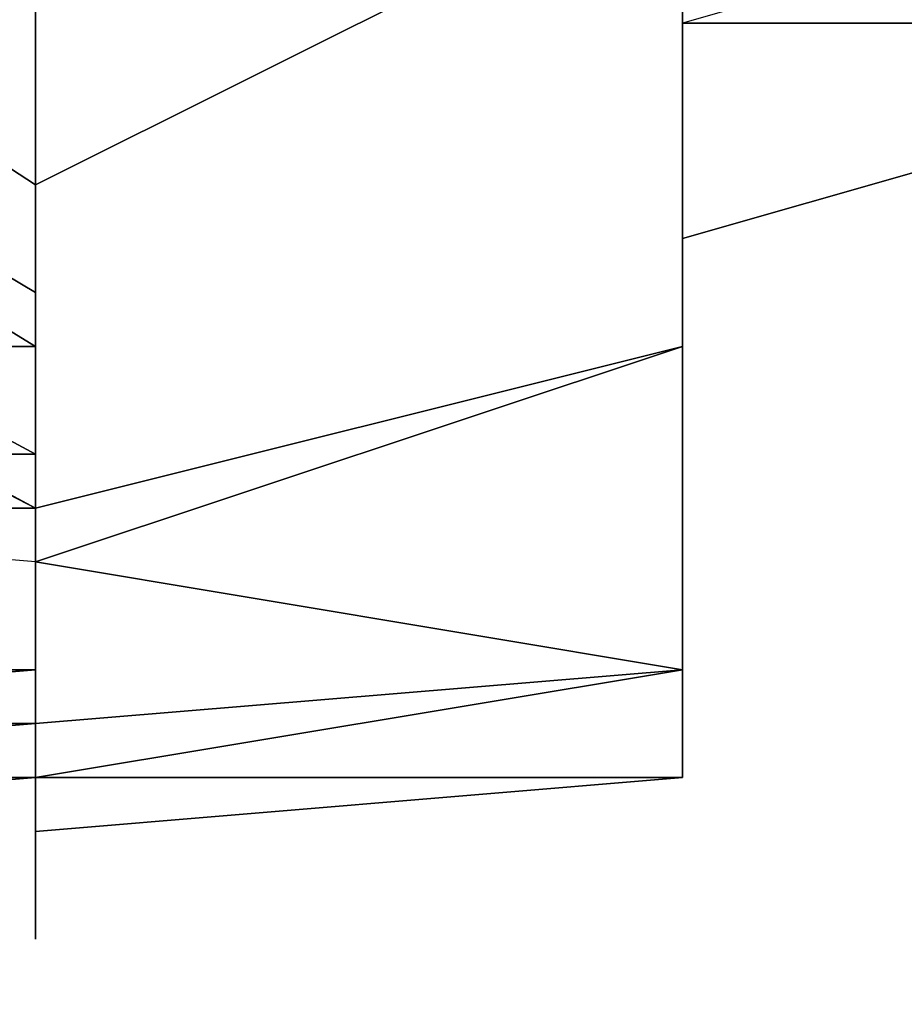
# Model space of a CAD drawing. Units: millimetres. Extents: x -18484 to 99298, y -23451 to 66753.
# Drawn here: x 98406 to 98406, y 19418 to 19418 of the extents above; entities that cross this region are included whole.
import ezdxf
from ezdxf.enums import TextEntityAlignment as Align

# ---------------------------------------------------------------- set-up
doc = ezdxf.new("R2010")
doc.units = ezdxf.units.MM
doc.header["$LTSCALE"] = 200
doc.layers.add('ITB', color=1, linetype='Continuous')
doc.layers.add('VSL-BACKGROUND', color=174, linetype='Continuous')
doc.styles.add('SIMPLEX', font='SimpleX')

# ---------------------------------------------------------------- blocks, each defined once
blk = doc.blocks.new('PBAR')
at = {"layer": 'ITB', "color": 3, "style": 'SIMPLEX'}
blk.add_text('NO.', height=0.1105880254, dxfattribs=at).set_placement((-0.25, 16.68006704), align=Align.MIDDLE_RIGHT)
at = {"layer": 'ITB', "color": 2, "style": 'SIMPLEX', "flags": 8}
for tag, p in [('PBARD1', (-4.309194748, 16.313471)), ('PBARD2', (-4.309194748, 16.101071478)), ('PBARD3', (-4.309194748, 15.888671956)), ('PBARD4', (-4.309194748, 15.676272434)), ('PBARD5', (-4.309194748, 15.463872912)), ('PBARD6', (-4.309194748, 15.251473391)), ('PBARD7', (-4.309194748, 15.039073869)), ('PBARD8', (-4.309194748, 14.826674347)), ('PBARD9', (-4.309194748, 14.614274825)), ('PBARD10', (-4.309194748, 14.401875303)), ('PBARD11', (-4.309194748, 14.189475781)), ('PBARD12', (-4.309194748, 13.977076259)), ('PBARD13', (-4.309194748, 13.764676737)), ('PBARD14', (-4.309194748, 13.552277215))]:
    blk.add_attdef(tag, p, '', height=0.090481112, dxfattribs=at)
for tag, p in [('PBART1', (-3.684752087, 16.358711556)), ('PBART2', (-3.684752087, 16.146312034)), ('PBART3', (-3.684752087, 15.933912512)), ('PBART4', (-3.684752087, 15.72151299)), ('PBART5', (-3.684752087, 15.509113468)), ('PBART6', (-3.684752087, 15.296713946)), ('PBART7', (-3.684752087, 15.084314424)), ('PBART8', (-3.684752087, 14.871914903)), ('PBART9', (-3.684752087, 14.659515381)), ('PBART10', (-3.684752087, 14.447115859)), ('PBART11', (-3.684752087, 14.234716337)), ('PBART12', (-3.684752087, 14.022316815)), ('PBART13', (-3.684752087, 13.809917293)), ('PBART14', (-3.684752087, 13.597517771))]:
    blk.add_attdef(tag, text='', height=0.090481112, dxfattribs=at).set_placement(p, align=Align.MIDDLE_LEFT)

msp = doc.modelspace()

# ---------------------------------------------------------------- linework, layer by layer
at = {"layer": 'VSL-BACKGROUND'}
for points in [[(98405.32556, 19418.56988, 0.43127), (98405.21619, 19418.53081, 0.43445), (98405.62244, 19418.26519, 0.43445), (98405.71619, 19418.31206, 0.43127)], [(98405.62244, 19418.24956, 0.43604), (98405.62244, 19418.26519, 0.43445), (98405.21619, 19418.53081, 0.43445), (98405.21619, 19418.49175, 0.43604)], [(98405.21619, 19418.49175, 0.43604), (98405.62244, 19418.24175, 0.43604), (98405.62244, 19418.24956, 0.43604)], [(98405.62244, 19418.22613, 0.43604), (98405.62244, 19418.24175, 0.43604), (98405.21619, 19418.49175, 0.43604), (98405.21619, 19418.44488, 0.43604)], [(98405.62244, 19418.21831, 0.43604), (98405.62244, 19418.22613, 0.43604), (98405.21619, 19418.44488, 0.43604), (98405.21619, 19418.43706, 0.43604)], [(98405.21619, 19418.43706, 0.43604), (98405.21619, 19418.42925, 0.43604), (98405.62244, 19418.21831, 0.43604), (98405.62244, 19418.21831, 0.43604)], [(98405.52869, 19418.21831, 0.43604), (98405.62244, 19418.21831, 0.43604), (98405.21619, 19418.42925, 0.43604), (98405.21619, 19418.42144, 0.43604)], [(98405.71619, 19418.29644, 0.96702), (98405.82556, 19418.32769, 0.96959), (98405.82556, 19418.31988, 0.9691), (98405.71619, 19418.28863, 0.96653)], [(98405.62244, 19418.28081, 0.45938), (98405.62244, 19418.31206, 0.4562), (98405.62244, 19418.31988, 0.45765), (98405.62244, 19418.28863, 0.46083)], [(98405.62244, 19418.28863, 0.57952), (98405.62244, 19418.31988, 0.57952), (98405.62244, 19418.31988, 0.58365), (98405.62244, 19418.28863, 0.58365)], [(98405.62244, 19418.28081, 0.57807), (98405.62244, 19418.31206, 0.57807), (98405.62244, 19418.31988, 0.57952), (98405.62244, 19418.28863, 0.57952)], [(98405.62244, 19418.28863, 0.58983), (98405.62244, 19418.31988, 0.58983), (98405.62244, 19418.31988, 0.59714), (98405.62244, 19418.28863, 0.59714)], [(98405.62244, 19418.28863, 0.58365), (98405.62244, 19418.31988, 0.58365), (98405.62244, 19418.31988, 0.58983), (98405.62244, 19418.28863, 0.58983)], [(98405.82556, 19418.28863, 0.96432), (98405.82556, 19418.31988, 0.96689), (98405.82556, 19418.31988, 0.9691), (98405.71619, 19418.28863, 0.96653)], [(98405.62244, 19418.26519, 0.44907), (98405.71619, 19418.31206, 0.44589), (98405.62244, 19418.31206, 0.45207), (98405.62244, 19418.28081, 0.45525)], [(98405.62244, 19418.26519, 0.44176), (98405.71619, 19418.31206, 0.43858), (98405.71619, 19418.31206, 0.44589), (98405.62244, 19418.26519, 0.44907)], [(98405.62244, 19418.26519, 0.44176), (98405.71619, 19418.31206, 0.43858), (98405.71619, 19418.31206, 0.43127), (98405.62244, 19418.26519, 0.43445)], [(98405.62244, 19418.28081, 0.45525), (98405.62244, 19418.31206, 0.45207), (98405.62244, 19418.31206, 0.4562), (98405.62244, 19418.28081, 0.45938)], [(98405.62244, 19418.26519, 0.58983), (98405.71619, 19418.31206, 0.58983), (98405.71619, 19418.31206, 0.59714), (98405.62244, 19418.26519, 0.59714)], [(98405.62244, 19418.28081, 0.57807), (98405.62244, 19418.31206, 0.57807), (98405.62244, 19418.31206, 0.57952), (98405.62244, 19418.26519, 0.57952)], [(98405.62244, 19418.26519, 0.57952), (98405.62244, 19418.31206, 0.57952), (98405.71619, 19418.31206, 0.58365), (98405.62244, 19418.26519, 0.58365)], [(98405.62244, 19418.26519, 0.58365), (98405.71619, 19418.31206, 0.58365), (98405.71619, 19418.31206, 0.58983), (98405.62244, 19418.26519, 0.58983)], [(98405.62244, 19418.28081, 0.57807), (98405.62244, 19418.31206, 0.57807), (98405.62244, 19418.31206, 0.57952), (98405.62244, 19418.28081, 0.57952)], [(98405.62244, 19418.28081, 0.57807), (98405.62244, 19418.31206, 0.57807), (98405.62244, 19418.31206, 0.57952), (98405.62244, 19418.28081, 0.57952)], [(98405.71619, 19418.26519, 0.95373), (98405.71619, 19418.31206, 0.95974), (98405.71619, 19418.29644, 0.96464), (98405.71619, 19418.26519, 0.95856)], [(98405.71619, 19418.26519, 0.94713), (98405.71619, 19418.31206, 0.95307), (98405.71619, 19418.31206, 0.95974), (98405.71619, 19418.26519, 0.95373)], [(98405.71619, 19418.26519, 0.95856), (98405.71619, 19418.29644, 0.96464), (98405.71619, 19418.29644, 0.96702), (98405.71619, 19418.26519, 0.96089)], [(98405.71619, 19418.26519, 0.96089), (98405.71619, 19418.29644, 0.96702), (98405.71619, 19418.28863, 0.96653), (98405.71619, 19418.25738, 0.96039)], [(98405.62244, 19418.25738, 0.46097), (98405.62244, 19418.28081, 0.45938), (98405.62244, 19418.28863, 0.46083), (98405.62244, 19418.26519, 0.46242)], [(98405.62244, 19418.25738, 0.57807), (98405.62244, 19418.28081, 0.57807), (98405.62244, 19418.28863, 0.57952), (98405.62244, 19418.26519, 0.57952)], [(98405.62244, 19418.26519, 0.57952), (98405.62244, 19418.28863, 0.57952), (98405.62244, 19418.28863, 0.58365), (98405.62244, 19418.26519, 0.58365)], [(98405.62244, 19418.26519, 0.58365), (98405.62244, 19418.28863, 0.58365), (98405.62244, 19418.28863, 0.58983), (98405.62244, 19418.26519, 0.58983)], [(98405.62244, 19418.26519, 0.58983), (98405.62244, 19418.28863, 0.58983), (98405.62244, 19418.28863, 0.59714), (98405.62244, 19418.26519, 0.59714)], [(98405.71619, 19418.25738, 0.9582), (98405.82556, 19418.28863, 0.96432), (98405.82556, 19418.28863, 0.96492), (98405.71619, 19418.25738, 0.95878)], [(98405.71619, 19418.25738, 0.95651), (98405.82556, 19418.28863, 0.96264), (98405.82556, 19418.28863, 0.96492), (98405.71619, 19418.25738, 0.95878)], [(98405.71619, 19418.25738, 0.9582), (98405.82556, 19418.28863, 0.96432), (98405.71619, 19418.28863, 0.96653), (98405.71619, 19418.25738, 0.96039)], [(98405.71619, 19418.25738, 0.93819), (98405.82556, 19418.28863, 0.94412), (98405.82556, 19418.28863, 0.95155), (98405.71619, 19418.25738, 0.94554)], [(98405.71619, 19418.25738, 0.95185), (98405.82556, 19418.28863, 0.95793), (98405.82556, 19418.28863, 0.96264), (98405.71619, 19418.25738, 0.95651)], [(98405.71619, 19418.25738, 0.94554), (98405.82556, 19418.28863, 0.95155), (98405.82556, 19418.28863, 0.95793), (98405.71619, 19418.25738, 0.95185)], [(98405.62244, 19418.24956, 0.45683), (98405.62244, 19418.28081, 0.45525), (98405.62244, 19418.28081, 0.45938), (98405.62244, 19418.25738, 0.46097)], [(98405.62244, 19418.24956, 0.45065), (98405.62244, 19418.26519, 0.44907), (98405.62244, 19418.28081, 0.45525), (98405.62244, 19418.24956, 0.45683)], [(98405.62244, 19418.25738, 0.57807), (98405.62244, 19418.28081, 0.57807), (98405.62244, 19418.26519, 0.57952), (98405.62244, 19418.24956, 0.57952)], [(98405.62244, 19418.25738, 0.57807), (98405.62244, 19418.28081, 0.57807), (98405.62244, 19418.28081, 0.57952), (98405.62244, 19418.25738, 0.57952)], [(98405.62244, 19418.25738, 0.57807), (98405.62244, 19418.28081, 0.57807), (98405.62244, 19418.28081, 0.57952), (98405.62244, 19418.25738, 0.57952)], [(98405.62244, 19418.24956, 0.44334), (98405.62244, 19418.26519, 0.44176), (98405.62244, 19418.26519, 0.44907), (98405.62244, 19418.24956, 0.45065)], [(98405.62244, 19418.24956, 0.44334), (98405.62244, 19418.26519, 0.44176), (98405.62244, 19418.26519, 0.43445), (98405.62244, 19418.24956, 0.43604)], [(98405.62244, 19418.24956, 0.46242), (98405.62244, 19418.26519, 0.46242), (98405.62244, 19418.25738, 0.46097), (98405.62244, 19418.24175, 0.46097)], [(98405.62244, 19418.25738, 0.57807), (98405.62244, 19418.24175, 0.57979), (98405.62244, 19418.24956, 0.5812), (98405.62244, 19418.26519, 0.57952)], [(98405.62244, 19418.24956, 0.58983), (98405.62244, 19418.26519, 0.58983), (98405.62244, 19418.26519, 0.59714), (98405.62244, 19418.24956, 0.59714)], [(98405.62244, 19418.24956, 0.58365), (98405.62244, 19418.26519, 0.58365), (98405.62244, 19418.26519, 0.58983), (98405.62244, 19418.24956, 0.58983)], [(98405.62244, 19418.24956, 0.57952), (98405.62244, 19418.26519, 0.57952), (98405.62244, 19418.26519, 0.58365), (98405.62244, 19418.24956, 0.58365)], [(98405.62244, 19418.26519, 0.58983), (98405.62244, 19418.25738, 0.59122), (98405.62244, 19418.25738, 0.59832), (98405.62244, 19418.26519, 0.59714)], [(98405.62244, 19418.26519, 0.57952), (98405.62244, 19418.24956, 0.5812), (98405.62244, 19418.24956, 0.58521), (98405.62244, 19418.26519, 0.58365)], [(98405.62244, 19418.26519, 0.58365), (98405.62244, 19418.24956, 0.58521), (98405.62244, 19418.25738, 0.59122), (98405.62244, 19418.26519, 0.58983)], [(98405.71619, 19418.24175, 0.93733), (98405.71619, 19418.26519, 0.94713), (98405.71619, 19418.26519, 0.95373), (98405.71619, 19418.24175, 0.94377)], [(98405.71619, 19418.24175, 0.94377), (98405.71619, 19418.26519, 0.95373), (98405.71619, 19418.26519, 0.95856), (98405.71619, 19418.24175, 0.94846)], [(98405.71619, 19418.24175, 0.94846), (98405.71619, 19418.26519, 0.95856), (98405.71619, 19418.26519, 0.96089), (98405.71619, 19418.24175, 0.95071)], [(98405.71619, 19418.24175, 0.95071), (98405.71619, 19418.26519, 0.96089), (98405.71619, 19418.25738, 0.96039), (98405.71619, 19418.22613, 0.95017)], [(98405.62244, 19418.24175, 0.46097), (98405.62244, 19418.25738, 0.46097), (98405.62244, 19418.24956, 0.45683), (98405.62244, 19418.24175, 0.45683)], [(98405.62244, 19418.25738, 0.57807), (98405.62244, 19418.24175, 0.57979), (98405.62244, 19418.24175, 0.5812), (98405.62244, 19418.24956, 0.57952)], [(98405.62244, 19418.25738, 0.57807), (98405.62244, 19418.24175, 0.57979), (98405.62244, 19418.24175, 0.5812), (98405.62244, 19418.25738, 0.57952)], [(98405.62244, 19418.25738, 0.57807), (98405.62244, 19418.24175, 0.57979), (98405.62244, 19418.24175, 0.5812), (98405.62244, 19418.25738, 0.57952)], [(98405.62244, 19418.24956, 0.58521), (98405.62244, 19418.24175, 0.59137), (98405.62244, 19418.24175, 0.5968), (98405.62244, 19418.25738, 0.59122)], [(98405.62244, 19418.25738, 0.59122), (98405.62244, 19418.24175, 0.5968), (98405.62244, 19418.24956, 0.60323), (98405.62244, 19418.25738, 0.59832)], [(98405.71619, 19418.22613, 0.93558), (98405.71619, 19418.25738, 0.94554), (98405.71619, 19418.25738, 0.95185), (98405.71619, 19418.22613, 0.94175)], [(98405.71619, 19418.22613, 0.92839), (98405.71619, 19418.25738, 0.93819), (98405.71619, 19418.25738, 0.94554), (98405.71619, 19418.22613, 0.93558)], [(98405.71619, 19418.22613, 0.94633), (98405.71619, 19418.25738, 0.95651), (98405.71619, 19418.25738, 0.95878), (98405.71619, 19418.22613, 0.94856)], [(98405.71619, 19418.22613, 0.94175), (98405.71619, 19418.25738, 0.95185), (98405.71619, 19418.25738, 0.95651), (98405.71619, 19418.22613, 0.94633)], [(98405.71619, 19418.22613, 0.94802), (98405.71619, 19418.25738, 0.9582), (98405.71619, 19418.25738, 0.95878), (98405.71619, 19418.22613, 0.94856)], [(98405.71619, 19418.22613, 0.94802), (98405.71619, 19418.25738, 0.9582), (98405.71619, 19418.25738, 0.96039), (98405.71619, 19418.22613, 0.95017)], [(98405.62244, 19418.24175, 0.46242), (98405.62244, 19418.24956, 0.46242), (98405.62244, 19418.24175, 0.46097), (98405.62244, 19418.22613, 0.46097)], [(98405.62244, 19418.24175, 0.45683), (98405.62244, 19418.24956, 0.45683), (98405.62244, 19418.24956, 0.45065), (98405.62244, 19418.24175, 0.45065)], [(98405.62244, 19418.24175, 0.45065), (98405.62244, 19418.24956, 0.45065), (98405.62244, 19418.24956, 0.44334), (98405.62244, 19418.24175, 0.44334)], [(98405.62244, 19418.24175, 0.43604), (98405.62244, 19418.24956, 0.43604), (98405.62244, 19418.24956, 0.44334), (98405.62244, 19418.24175, 0.44334)], [(98405.62244, 19418.24956, 0.46242), (98405.62244, 19418.24956, 0.46242), (98405.62244, 19418.24175, 0.46097), (98405.62244, 19418.24175, 0.46097)], [(98405.62244, 19418.24175, 0.5968), (98405.62244, 19418.24175, 0.60621), (98405.62244, 19418.24175, 0.61152), (98405.62244, 19418.24956, 0.60323)], [(98405.62244, 19418.24175, 0.57979), (98405.62244, 19418.22613, 0.58647), (98405.62244, 19418.24175, 0.58774), (98405.62244, 19418.24956, 0.5812)], [(98405.62244, 19418.24956, 0.58983), (98405.62244, 19418.24175, 0.59122), (98405.62244, 19418.24175, 0.59832), (98405.62244, 19418.24956, 0.59714)], [(98405.62244, 19418.24956, 0.58365), (98405.62244, 19418.24175, 0.58521), (98405.62244, 19418.24175, 0.59122), (98405.62244, 19418.24956, 0.58983)], [(98405.62244, 19418.24956, 0.57952), (98405.62244, 19418.24175, 0.5812), (98405.62244, 19418.24175, 0.58521), (98405.62244, 19418.24956, 0.58365)], [(98405.62244, 19418.24956, 0.5812), (98405.62244, 19418.24175, 0.58774), (98405.62244, 19418.24175, 0.59137), (98405.62244, 19418.24956, 0.58521)], [(98405.52869, 19418.24175, 0.46242), (98405.62244, 19418.24175, 0.46242), (98405.62244, 19418.22613, 0.46097), (98405.52869, 19418.22613, 0.46097)], [(98405.62244, 19418.24175, 0.46242), (98405.62244, 19418.24175, 0.46242), (98405.62244, 19418.22613, 0.46097), (98405.62244, 19418.22613, 0.46097)], [(98405.62244, 19418.22613, 0.45683), (98405.62244, 19418.24175, 0.45683), (98405.62244, 19418.24175, 0.45065), (98405.62244, 19418.22613, 0.45065)], [(98405.62244, 19418.22613, 0.45065), (98405.62244, 19418.24175, 0.45065), (98405.62244, 19418.24175, 0.44334), (98405.62244, 19418.22613, 0.44334)], [(98405.62244, 19418.22613, 0.43604), (98405.62244, 19418.24175, 0.43604), (98405.62244, 19418.24175, 0.44334), (98405.62244, 19418.22613, 0.44334)], [(98405.62244, 19418.24175, 0.46097), (98405.62244, 19418.24175, 0.46097), (98405.62244, 19418.24175, 0.45683), (98405.62244, 19418.22613, 0.45683)], [(98405.62244, 19418.22613, 0.46097), (98405.62244, 19418.24175, 0.46097), (98405.62244, 19418.22613, 0.45683), (98405.62244, 19418.21831, 0.45683)], [(98405.62244, 19418.22613, 0.60172), (98405.62244, 19418.21831, 0.61557), (98405.62244, 19418.21831, 0.61881), (98405.62244, 19418.24175, 0.60621)], [(98405.62244, 19418.24175, 0.60621), (98405.62244, 19418.21831, 0.61881), (98405.62244, 19418.22613, 0.62265), (98405.62244, 19418.24175, 0.61152)], [(98405.62244, 19418.24175, 0.59137), (98405.62244, 19418.22613, 0.60172), (98405.62244, 19418.24175, 0.60621), (98405.62244, 19418.24175, 0.5968)], [(98405.62244, 19418.22613, 0.58647), (98405.62244, 19418.2105, 0.59767), (98405.62244, 19418.21831, 0.59873), (98405.62244, 19418.24175, 0.58774)], [(98405.62244, 19418.24175, 0.58774), (98405.62244, 19418.21831, 0.59873), (98405.62244, 19418.22613, 0.60172), (98405.62244, 19418.24175, 0.59137)], [(98405.62244, 19418.24175, 0.59122), (98405.62244, 19418.22613, 0.5968), (98405.62244, 19418.22613, 0.60323), (98405.62244, 19418.24175, 0.59832)], [(98405.62244, 19418.24175, 0.58521), (98405.62244, 19418.22613, 0.59137), (98405.62244, 19418.22613, 0.5968), (98405.62244, 19418.24175, 0.59122)], [(98405.62244, 19418.24175, 0.5812), (98405.62244, 19418.22613, 0.58774), (98405.62244, 19418.22613, 0.59137), (98405.62244, 19418.24175, 0.58521)], [(98405.62244, 19418.24175, 0.57979), (98405.62244, 19418.22613, 0.58647), (98405.62244, 19418.22613, 0.58774), (98405.62244, 19418.24175, 0.5812)], [(98405.62244, 19418.24175, 0.57979), (98405.62244, 19418.22613, 0.58647), (98405.62244, 19418.22613, 0.58774), (98405.62244, 19418.24175, 0.5812)], [(98405.62244, 19418.24175, 0.57979), (98405.62244, 19418.22613, 0.58647), (98405.62244, 19418.22613, 0.58774), (98405.62244, 19418.24175, 0.5812)], [(98405.62244, 19418.2105, 0.93392), (98405.71619, 19418.24175, 0.94846), (98405.71619, 19418.24175, 0.95071), (98405.71619, 19418.19488, 0.93603)], [(98405.62244, 19418.21831, 0.92322), (98405.71619, 19418.24175, 0.93733), (98405.71619, 19418.24175, 0.94377), (98405.62244, 19418.21831, 0.92942)], [(98405.62244, 19418.21831, 0.92942), (98405.71619, 19418.24175, 0.94377), (98405.71619, 19418.24175, 0.94846), (98405.62244, 19418.2105, 0.93392)], [(98405.71619, 19418.19488, 0.93603), (98405.71619, 19418.24175, 0.95071), (98405.71619, 19418.22613, 0.95017), (98405.71619, 19418.19488, 0.93544)], [(98405.52869, 19418.22613, 0.46097), (98405.62244, 19418.22613, 0.46097), (98405.62244, 19418.21831, 0.45683), (98405.52869, 19418.21831, 0.45683)], [(98405.62244, 19418.22613, 0.46097), (98405.62244, 19418.22613, 0.46097), (98405.62244, 19418.21831, 0.45683), (98405.62244, 19418.21831, 0.45683)], [(98405.62244, 19418.21831, 0.45683), (98405.62244, 19418.22613, 0.45683), (98405.62244, 19418.22613, 0.45065), (98405.62244, 19418.21831, 0.45065)], [(98405.62244, 19418.21831, 0.45065), (98405.62244, 19418.22613, 0.45065), (98405.62244, 19418.22613, 0.44334), (98405.62244, 19418.21831, 0.44334)], [(98405.62244, 19418.21831, 0.43604), (98405.62244, 19418.22613, 0.43604), (98405.62244, 19418.22613, 0.44334), (98405.62244, 19418.21831, 0.44334)], [(98405.62244, 19418.22613, 0.5968), (98405.62244, 19418.2105, 0.60621), (98405.62244, 19418.21831, 0.61152), (98405.62244, 19418.22613, 0.60323)], [(98405.62244, 19418.21831, 0.59873), (98405.62244, 19418.2105, 0.61341), (98405.62244, 19418.21831, 0.61557), (98405.62244, 19418.22613, 0.60172)], [(98405.62244, 19418.22613, 0.59137), (98405.62244, 19418.2105, 0.60172), (98405.62244, 19418.2105, 0.60621), (98405.62244, 19418.22613, 0.5968)], [(98405.62244, 19418.22613, 0.58647), (98405.62244, 19418.2105, 0.59767), (98405.62244, 19418.2105, 0.59873), (98405.62244, 19418.22613, 0.58774)], [(98405.62244, 19418.22613, 0.58774), (98405.62244, 19418.2105, 0.59873), (98405.62244, 19418.2105, 0.60172), (98405.62244, 19418.22613, 0.59137)], [(98405.62244, 19418.22613, 0.58647), (98405.62244, 19418.2105, 0.59767), (98405.62244, 19418.2105, 0.59873), (98405.62244, 19418.22613, 0.58774)], [(98405.62244, 19418.22613, 0.58647), (98405.62244, 19418.2105, 0.59767), (98405.62244, 19418.2105, 0.59873), (98405.62244, 19418.22613, 0.58774)], [(98405.62244, 19418.21831, 0.63377), (98405.62244, 19418.2105, 0.65009), (98405.62244, 19418.21831, 0.65032), (98405.62244, 19418.22613, 0.63588)], [(98405.62244, 19418.21831, 0.61881), (98405.62244, 19418.21831, 0.63377), (98405.62244, 19418.22613, 0.63588), (98405.62244, 19418.22613, 0.62265)], [(98405.71619, 19418.19488, 0.93334), (98405.71619, 19418.22613, 0.94802), (98405.71619, 19418.22613, 0.95017), (98405.71619, 19418.19488, 0.93544)], [(98405.71619, 19418.19488, 0.93165), (98405.71619, 19418.22613, 0.94633), (98405.71619, 19418.22613, 0.94856), (98405.71619, 19418.19488, 0.93383)], [(98405.71619, 19418.19488, 0.93334), (98405.71619, 19418.22613, 0.94802), (98405.71619, 19418.22613, 0.94856), (98405.71619, 19418.19488, 0.93383)], [(98405.71619, 19418.19488, 0.92721), (98405.71619, 19418.22613, 0.94175), (98405.71619, 19418.22613, 0.94633), (98405.71619, 19418.19488, 0.93165)], [(98405.71619, 19418.19488, 0.92123), (98405.71619, 19418.22613, 0.93558), (98405.71619, 19418.22613, 0.94175), (98405.71619, 19418.19488, 0.92721)], [(98405.71619, 19418.19488, 0.91427), (98405.71619, 19418.22613, 0.92839), (98405.71619, 19418.22613, 0.93558), (98405.71619, 19418.19488, 0.92123)], [(98405.52869, 19418.21831, 0.45065), (98405.62244, 19418.21831, 0.45065), (98405.62244, 19418.2105, 0.44334), (98405.52869, 19418.21831, 0.44334)], [(98405.52869, 19418.21831, 0.43604), (98405.62244, 19418.21831, 0.43604), (98405.62244, 19418.2105, 0.44334), (98405.52869, 19418.21831, 0.44334)], [(98405.52869, 19418.21831, 0.45683), (98405.62244, 19418.21831, 0.45683), (98405.62244, 19418.21831, 0.45065), (98405.52869, 19418.21831, 0.45065)], [(98405.62244, 19418.21831, 0.45683), (98405.62244, 19418.21831, 0.45683), (98405.62244, 19418.21831, 0.45065), (98405.62244, 19418.21831, 0.45065)], [(98405.62244, 19418.21831, 0.45065), (98405.62244, 19418.21831, 0.45065), (98405.62244, 19418.21831, 0.44334), (98405.62244, 19418.2105, 0.44334)], [(98405.62244, 19418.21831, 0.43604), (98405.62244, 19418.21831, 0.43604), (98405.62244, 19418.21831, 0.44334), (98405.62244, 19418.2105, 0.44334)], [(98405.62244, 19418.21831, 0.65032), (98405.62244, 19418.2105, 0.65009), (98405.62244, 19418.2105, 0.77434), (98405.62244, 19418.2105, 0.77457)], [(98405.62244, 19418.2105, 0.59767), (98405.62244, 19418.19488, 0.61265), (98405.62244, 19418.2105, 0.61341), (98405.62244, 19418.21831, 0.59873)], [(98405.62244, 19418.2105, 0.60621), (98405.62244, 19418.19488, 0.61881), (98405.62244, 19418.2105, 0.62265), (98405.62244, 19418.21831, 0.61152)], [(98405.62244, 19418.2105, 0.63199), (98405.62244, 19418.19488, 0.6499), (98405.62244, 19418.2105, 0.65009), (98405.62244, 19418.21831, 0.63377)], [(98405.62244, 19418.2105, 0.61341), (98405.62244, 19418.19488, 0.63081), (98405.62244, 19418.2105, 0.63199), (98405.62244, 19418.21831, 0.61557)], [(98405.62244, 19418.21831, 0.61557), (98405.62244, 19418.2105, 0.63199), (98405.62244, 19418.21831, 0.63377), (98405.62244, 19418.21831, 0.61881)], [(98405.62244, 19418.19488, 0.90752), (98405.62244, 19418.21831, 0.92322), (98405.62244, 19418.21831, 0.92942), (98405.62244, 19418.19488, 0.91343)], [(98405.62244, 19418.19488, 0.91343), (98405.62244, 19418.21831, 0.92942), (98405.62244, 19418.2105, 0.93392), (98405.62244, 19418.18706, 0.91766)], [(98405.62244, 19418.19488, 0.77415), (98405.62244, 19418.2105, 0.77434), (98405.62244, 19418.2105, 0.65009), (98405.62244, 19418.19488, 0.6499)], [(98405.62244, 19418.2105, 0.59767), (98405.62244, 19418.19488, 0.61265), (98405.62244, 19418.19488, 0.61341), (98405.62244, 19418.2105, 0.59873)], [(98405.62244, 19418.2105, 0.59767), (98405.62244, 19418.19488, 0.61265), (98405.62244, 19418.19488, 0.61341), (98405.62244, 19418.2105, 0.59873)], [(98405.62244, 19418.2105, 0.59767), (98405.62244, 19418.19488, 0.61265), (98405.62244, 19418.19488, 0.61341), (98405.62244, 19418.2105, 0.59873)], [(98405.62244, 19418.2105, 0.60172), (98405.62244, 19418.19488, 0.61557), (98405.62244, 19418.19488, 0.61881), (98405.62244, 19418.2105, 0.60621)], [(98405.62244, 19418.2105, 0.59873), (98405.62244, 19418.19488, 0.61341), (98405.62244, 19418.19488, 0.61557), (98405.62244, 19418.2105, 0.60172)], [(98405.62244, 19418.19488, 0.61265), (98405.62244, 19418.19488, 0.6304), (98405.62244, 19418.19488, 0.63081), (98405.62244, 19418.2105, 0.61341)], [(98405.62244, 19418.19488, 0.61881), (98405.62244, 19418.19488, 0.63377), (98405.62244, 19418.19488, 0.63588), (98405.62244, 19418.2105, 0.62265)], [(98405.62244, 19418.19488, 0.63081), (98405.62244, 19418.19488, 0.64977), (98405.62244, 19418.19488, 0.6499), (98405.62244, 19418.2105, 0.63199)], [(98405.62244, 19418.2105, 0.78352), (98405.62244, 19418.2105, 0.78292), (98405.62244, 19418.18706, 0.88709), (98405.62244, 19418.19488, 0.88746)], [(98405.62244, 19418.17925, 0.88602), (98405.62244, 19418.18706, 0.88709), (98405.62244, 19418.2105, 0.78292), (98405.62244, 19418.19488, 0.78166)], [(98405.62244, 19418.19488, 0.77415), (98405.62244, 19418.19488, 0.78166), (98405.62244, 19418.2105, 0.78292), (98405.62244, 19418.2105, 0.77434)], [(98405.62244, 19418.2105, 0.77434), (98405.62244, 19418.2105, 0.78292), (98405.62244, 19418.2105, 0.78352), (98405.62244, 19418.2105, 0.77457)], [(98405.62244, 19418.18706, 0.91766), (98405.62244, 19418.2105, 0.93392), (98405.71619, 19418.19488, 0.93603), (98405.62244, 19418.18706, 0.9196)], [(98405.62244, 19418.19488, 0.60491), (98405.52869, 19418.19488, 0.60491), (98405.52869, 19418.19488, 0.00632), (98405.62244, 19418.19488, 0.00632)], [(98405.62244, 19418.19488, 0.60491), (98405.52869, 19418.19488, 0.60491), (98405.52869, 19418.19488, 0.612), (98405.62244, 19418.19488, 0.61317)], [(98405.52869, 19418.19488, 0.612), (98405.52869, 19418.18706, 0.62793), (98405.52869, 19418.18706, 0.62924), (98405.62244, 19418.19488, 0.61317)], [(98405.62244, 19418.19488, 0.61317), (98405.52869, 19418.18706, 0.62924), (98405.52869, 19418.19488, 0.6306), (98405.62244, 19418.19488, 0.61416)], [(98405.62244, 19418.19488, 0.61416), (98405.52869, 19418.19488, 0.6306), (98405.52869, 19418.18706, 0.63181), (98405.62244, 19418.19488, 0.61483)], [(98405.62244, 19418.19488, 0.61483), (98405.52869, 19418.18706, 0.63181), (98405.62244, 19418.18706, 0.63266), (98405.62244, 19418.19488, 0.61506)], [(98405.62244, 19418.19488, 0.60491), (98405.62244, 19418.19488, 0.60491), (98405.62244, 19418.19488, 0.00632), (98405.62244, 19418.19488, 0.00632)], [(98405.62244, 19418.19488, 0.60491), (98405.62244, 19418.19488, 0.60491), (98405.62244, 19418.19488, 0.00632), (98405.62244, 19418.19488, 0.00632)], [(98405.62244, 19418.19488, 0.60491), (98405.62244, 19418.19488, 0.60491), (98405.62244, 19418.19488, 0.00632), (98405.62244, 19418.19488, 0.00632)], [(98405.62244, 19418.19488, 0.60491), (98405.62244, 19418.19488, 0.60491), (98405.62244, 19418.19488, 0.00632), (98405.62244, 19418.19488, 0.00632)], [(98405.62244, 19418.19488, 0.60491), (98405.62244, 19418.19488, 0.60491), (98405.62244, 19418.19488, 0.00632), (98405.62244, 19418.19488, 0.00632)], [(98405.62244, 19418.18706, 0.60491), (98405.62244, 19418.19488, 0.60491), (98405.62244, 19418.19488, 0.00632), (98405.62244, 19418.18706, 0.00632)], [(98405.62244, 19418.19488, 0.64973), (98405.62244, 19418.18706, 0.77398), (98405.62244, 19418.19488, 0.77402), (98405.62244, 19418.19488, 0.64977)], [(98405.62244, 19418.18706, 0.64973), (98405.62244, 19418.18706, 0.77398), (98405.62244, 19418.18706, 0.77402), (98405.62244, 19418.19488, 0.64977)], [(98405.62244, 19418.19488, 0.64973), (98405.62244, 19418.18706, 0.77398), (98405.62244, 19418.18706, 0.77402), (98405.62244, 19418.19488, 0.64977)], [(98405.62244, 19418.18706, 0.77415), (98405.62244, 19418.18706, 0.77434), (98405.62244, 19418.19488, 0.65009), (98405.62244, 19418.19488, 0.6499)], [(98405.62244, 19418.19488, 0.65032), (98405.62244, 19418.19488, 0.65009), (98405.62244, 19418.18706, 0.77434), (98405.62244, 19418.19488, 0.77457)], [(98405.62244, 19418.19488, 0.6499), (98405.62244, 19418.18706, 0.64977), (98405.62244, 19418.18706, 0.77402), (98405.62244, 19418.18706, 0.77415)], [(98405.62244, 19418.19488, 0.6499), (98405.62244, 19418.19488, 0.64977), (98405.62244, 19418.19488, 0.77402), (98405.62244, 19418.19488, 0.77415)], [(98405.62244, 19418.18706, 0.61318), (98405.62244, 19418.18706, 0.60491), (98405.62244, 19418.19488, 0.60491), (98405.62244, 19418.19488, 0.61417)], [(98405.62244, 19418.19488, 0.61417), (98405.62244, 19418.19488, 0.60491), (98405.62244, 19418.19488, 0.60491), (98405.62244, 19418.19488, 0.61483)], [(98405.62244, 19418.19488, 0.61483), (98405.62244, 19418.19488, 0.60491), (98405.62244, 19418.19488, 0.60491), (98405.62244, 19418.19488, 0.61506)], [(98405.62244, 19418.19488, 0.61506), (98405.62244, 19418.19488, 0.60491), (98405.62244, 19418.19488, 0.60491), (98405.62244, 19418.19488, 0.61483)], [(98405.62244, 19418.19488, 0.61483), (98405.62244, 19418.19488, 0.60491), (98405.62244, 19418.19488, 0.60491), (98405.62244, 19418.19488, 0.61416)], [(98405.62244, 19418.19488, 0.61416), (98405.62244, 19418.19488, 0.61317), (98405.62244, 19418.19488, 0.60491), (98405.62244, 19418.19488, 0.60491)], [(98405.62244, 19418.19488, 0.6304), (98405.62244, 19418.19488, 0.64973), (98405.62244, 19418.19488, 0.64977), (98405.62244, 19418.19488, 0.63081)], [(98405.62244, 19418.19488, 0.63199), (98405.62244, 19418.19488, 0.6499), (98405.62244, 19418.19488, 0.65009), (98405.62244, 19418.19488, 0.63377)], [(98405.62244, 19418.19488, 0.61265), (98405.62244, 19418.19488, 0.6304), (98405.62244, 19418.19488, 0.63081), (98405.62244, 19418.19488, 0.61341)], [(98405.62244, 19418.19488, 0.61341), (98405.62244, 19418.19488, 0.63081), (98405.62244, 19418.19488, 0.63199), (98405.62244, 19418.19488, 0.61557)], [(98405.62244, 19418.19488, 0.61265), (98405.62244, 19418.19488, 0.6304), (98405.62244, 19418.19488, 0.63081), (98405.62244, 19418.19488, 0.61341)], [(98405.62244, 19418.19488, 0.61265), (98405.62244, 19418.19488, 0.6304), (98405.62244, 19418.19488, 0.63081), (98405.62244, 19418.19488, 0.61341)], [(98405.62244, 19418.19488, 0.61557), (98405.62244, 19418.19488, 0.63199), (98405.62244, 19418.19488, 0.63377), (98405.62244, 19418.19488, 0.61881)], [(98405.62244, 19418.19488, 0.63377), (98405.62244, 19418.19488, 0.65009), (98405.62244, 19418.19488, 0.65032), (98405.62244, 19418.19488, 0.63588)], [(98405.62244, 19418.19488, 0.6304), (98405.62244, 19418.19488, 0.64973), (98405.62244, 19418.19488, 0.64977), (98405.62244, 19418.19488, 0.63081)], [(98405.62244, 19418.19488, 0.6304), (98405.62244, 19418.18706, 0.64973), (98405.62244, 19418.18706, 0.64977), (98405.62244, 19418.19488, 0.63081)], [(98405.62244, 19418.19488, 0.6304), (98405.62244, 19418.18706, 0.64973), (98405.62244, 19418.19488, 0.64977), (98405.62244, 19418.19488, 0.63081)], [(98405.62244, 19418.19488, 0.63081), (98405.62244, 19418.18706, 0.64977), (98405.62244, 19418.19488, 0.6499), (98405.62244, 19418.19488, 0.63199)], [(98405.62244, 19418.19488, 0.61506), (98405.62244, 19418.18706, 0.63266), (98405.62244, 19418.18706, 0.63306), (98405.62244, 19418.19488, 0.61483)], [(98405.62244, 19418.19488, 0.61483), (98405.62244, 19418.18706, 0.63306), (98405.62244, 19418.18706, 0.63294), (98405.62244, 19418.19488, 0.61417)], [(98405.62244, 19418.19488, 0.61417), (98405.62244, 19418.18706, 0.63294), (98405.62244, 19418.17925, 0.63232), (98405.62244, 19418.18706, 0.61318)], [(98405.62244, 19418.19488, 0.78166), (98405.62244, 19418.19488, 0.77995), (98405.62244, 19418.17144, 0.88442), (98405.62244, 19418.17925, 0.88602)], [(98405.62244, 19418.18706, 0.77801), (98405.62244, 19418.15581, 0.88253), (98405.62244, 19418.17144, 0.88442), (98405.62244, 19418.19488, 0.77995)], [(98405.62244, 19418.19488, 0.77457), (98405.62244, 19418.18706, 0.77472), (98405.62244, 19418.17144, 0.87889), (98405.62244, 19418.17144, 0.87852)], [(98405.62244, 19418.18706, 0.77801), (98405.62244, 19418.19488, 0.77995), (98405.62244, 19418.19488, 0.77402), (98405.62244, 19418.18706, 0.77398)], [(98405.62244, 19418.18706, 0.77434), (98405.62244, 19418.19488, 0.77457), (98405.62244, 19418.18706, 0.77472)], [(98405.62244, 19418.19488, 0.77402), (98405.62244, 19418.19488, 0.77995), (98405.62244, 19418.19488, 0.78166), (98405.62244, 19418.19488, 0.77415)], [(98405.62244, 19418.18706, 0.90884), (98405.62244, 19418.19488, 0.91343), (98405.62244, 19418.18706, 0.91766), (98405.62244, 19418.18706, 0.91213)], [(98405.62244, 19418.19488, 0.90405), (98405.62244, 19418.19488, 0.90752), (98405.62244, 19418.19488, 0.91343), (98405.62244, 19418.18706, 0.90884)], [(98405.62244, 19418.19488, 0.89929), (98405.62244, 19418.19488, 0.90405), (98405.62244, 19418.18706, 0.90884), (98405.62244, 19418.18706, 0.90259)], [(98405.62244, 19418.19488, 0.88746), (98405.62244, 19418.19488, 0.89361), (98405.62244, 19418.18706, 0.89515), (98405.62244, 19418.18706, 0.88709)], [(98405.62244, 19418.19488, 0.89361), (98405.62244, 19418.19488, 0.89929), (98405.62244, 19418.18706, 0.90259), (98405.62244, 19418.18706, 0.89515)], [(98405.62244, 19418.18706, 0.9196), (98405.71619, 19418.19488, 0.93603), (98405.71619, 19418.19488, 0.93544), (98405.62244, 19418.17925, 0.91895)], [(98405.62244, 19418.17925, 0.9169), (98405.71619, 19418.19488, 0.93334), (98405.71619, 19418.19488, 0.93544), (98405.62244, 19418.17925, 0.91895)], [(98405.71619, 19418.17925, 0.91095), (98405.71619, 19418.19488, 0.92721), (98405.71619, 19418.19488, 0.93165), (98405.62244, 19418.17925, 0.91522)], [(98405.62244, 19418.17925, 0.91522), (98405.71619, 19418.19488, 0.93165), (98405.71619, 19418.19488, 0.93383), (98405.62244, 19418.17925, 0.91734)], [(98405.62244, 19418.17925, 0.9169), (98405.71619, 19418.19488, 0.93334), (98405.71619, 19418.19488, 0.93383), (98405.62244, 19418.17925, 0.91734)], [(98405.71619, 19418.17925, 0.89858), (98405.71619, 19418.19488, 0.91427), (98405.71619, 19418.19488, 0.92123), (98405.71619, 19418.17925, 0.90523)], [(98405.71619, 19418.17925, 0.90523), (98405.71619, 19418.19488, 0.92123), (98405.71619, 19418.19488, 0.92721), (98405.71619, 19418.17925, 0.91095)], [(98405.62244, 19418.18706, 0.60491), (98405.52869, 19418.18706, 0.60491), (98405.52869, 19418.18706, 0.00632), (98405.62244, 19418.18706, 0.00632)], [(98405.52869, 19418.18706, 0.60919), (98405.52869, 19418.18706, 0.60491), (98405.62244, 19418.18706, 0.60491), (98405.62244, 19418.18706, 0.60896)], [(98405.52869, 19418.18706, 0.63181), (98405.52869, 19418.18706, 0.6451), (98405.52869, 19418.18706, 0.64655), (98405.62244, 19418.18706, 0.63266)], [(98405.62244, 19418.18706, 0.63266), (98405.52869, 19418.18706, 0.64655), (98405.52869, 19418.18706, 0.64753), (98405.62244, 19418.18706, 0.63306)], [(98405.62244, 19418.18706, 0.63306), (98405.52869, 19418.18706, 0.64753), (98405.52869, 19418.17925, 0.64792), (98405.62244, 19418.18706, 0.63294)], [(98405.62244, 19418.18706, 0.63294), (98405.52869, 19418.17925, 0.64792), (98405.52869, 19418.17925, 0.64765), (98405.62244, 19418.17925, 0.63232)], [(98405.52869, 19418.18706, 0.60919), (98405.52869, 19418.17925, 0.62617), (98405.52869, 19418.17925, 0.62656), (98405.62244, 19418.18706, 0.60896)], [(98405.62244, 19418.18706, 0.60896), (98405.52869, 19418.17925, 0.62656), (98405.52869, 19418.17925, 0.62742), (98405.62244, 19418.18706, 0.60919)], [(98405.62244, 19418.18706, 0.60919), (98405.52869, 19418.17925, 0.62742), (98405.52869, 19418.17925, 0.62862), (98405.62244, 19418.18706, 0.60986)], [(98405.62244, 19418.18706, 0.60986), (98405.52869, 19418.17925, 0.62862), (98405.62244, 19418.17925, 0.62999), (98405.62244, 19418.18706, 0.61085)], [(98405.62244, 19418.18706, 0.60491), (98405.62244, 19418.18706, 0.60491), (98405.62244, 19418.18706, 0.00632), (98405.62244, 19418.18706, 0.00632)], [(98405.62244, 19418.18706, 0.60491), (98405.62244, 19418.18706, 0.60491), (98405.62244, 19418.18706, 0.00632), (98405.62244, 19418.18706, 0.00632)], [(98405.62244, 19418.18706, 0.60491), (98405.62244, 19418.18706, 0.60491), (98405.62244, 19418.18706, 0.00632), (98405.62244, 19418.18706, 0.00632)], [(98405.62244, 19418.18706, 0.60491), (98405.62244, 19418.18706, 0.60491), (98405.62244, 19418.18706, 0.00632), (98405.62244, 19418.18706, 0.00632)], [(98405.62244, 19418.18706, 0.60491), (98405.62244, 19418.18706, 0.60491), (98405.62244, 19418.18706, 0.00632), (98405.62244, 19418.18706, 0.00632)], [(98405.62244, 19418.18706, 0.64973), (98405.62244, 19418.18706, 0.77398), (98405.62244, 19418.18706, 0.77402), (98405.62244, 19418.18706, 0.64977)], [(98405.62244, 19418.18706, 0.60896), (98405.62244, 19418.18706, 0.60491), (98405.62244, 19418.18706, 0.60491), (98405.62244, 19418.18706, 0.60919)], [(98405.62244, 19418.18706, 0.60919), (98405.62244, 19418.18706, 0.60986), (98405.62244, 19418.18706, 0.60491), (98405.62244, 19418.18706, 0.60491)], [(98405.62244, 19418.18706, 0.60491), (98405.62244, 19418.18706, 0.60491), (98405.62244, 19418.18706, 0.61085), (98405.62244, 19418.18706, 0.60986)], [(98405.62244, 19418.18706, 0.61085), (98405.62244, 19418.18706, 0.60491), (98405.62244, 19418.18706, 0.60491), (98405.62244, 19418.18706, 0.61201)], [(98405.62244, 19418.18706, 0.61201), (98405.62244, 19418.18706, 0.60491), (98405.62244, 19418.18706, 0.60491), (98405.62244, 19418.18706, 0.61318)], [(98405.62244, 19418.18706, 0.61318), (98405.62244, 19418.17925, 0.63232), (98405.62244, 19418.17925, 0.6313), (98405.62244, 19418.18706, 0.61201)], [(98405.62244, 19418.18706, 0.61085), (98405.62244, 19418.17925, 0.62999), (98405.62244, 19418.17925, 0.6313), (98405.62244, 19418.18706, 0.61201)], [(98405.62244, 19418.18706, 0.7764), (98405.62244, 19418.15581, 0.88092), (98405.62244, 19418.15581, 0.88004), (98405.62244, 19418.18706, 0.77556)], [(98405.62244, 19418.15581, 0.87931), (98405.62244, 19418.17144, 0.87889), (98405.62244, 19418.18706, 0.77472), (98405.62244, 19418.18706, 0.77495)], [(98405.62244, 19418.18706, 0.77495), (98405.62244, 19418.18706, 0.77556), (98405.62244, 19418.15581, 0.88004), (98405.62244, 19418.15581, 0.87931)], [(98405.62244, 19418.18706, 0.7764), (98405.62244, 19418.15581, 0.88092), (98405.62244, 19418.15581, 0.88172), (98405.62244, 19418.18706, 0.77725)], [(98405.62244, 19418.18706, 0.77801), (98405.62244, 19418.15581, 0.88253), (98405.62244, 19418.15581, 0.88172), (98405.62244, 19418.18706, 0.77725)], [(98405.62244, 19418.18706, 0.77415), (98405.62244, 19418.18706, 0.77434), (98405.62244, 19418.18706, 0.77472), (98405.62244, 19418.18706, 0.77495)], [(98405.62244, 19418.18706, 0.77402), (98405.62244, 19418.18706, 0.77398), (98405.62244, 19418.18706, 0.7764), (98405.62244, 19418.18706, 0.77725)], [(98405.62244, 19418.18706, 0.77495), (98405.62244, 19418.18706, 0.77415), (98405.62244, 19418.18706, 0.77402), (98405.62244, 19418.18706, 0.77556)], [(98405.62244, 19418.18706, 0.77402), (98405.62244, 19418.18706, 0.77556), (98405.62244, 19418.18706, 0.7764), (98405.62244, 19418.18706, 0.77398)], [(98405.62244, 19418.18706, 0.77398), (98405.62244, 19418.18706, 0.77402), (98405.62244, 19418.18706, 0.77725), (98405.62244, 19418.18706, 0.77801)], [(98405.62244, 19418.18706, 0.90259), (98405.62244, 19418.18706, 0.90884), (98405.62244, 19418.18706, 0.91213), (98405.62244, 19418.17925, 0.90462)], [(98405.62244, 19418.17925, 0.90462), (98405.62244, 19418.18706, 0.91213), (98405.62244, 19418.17925, 0.91345), (98405.62244, 19418.17144, 0.90509)], [(98405.62244, 19418.18706, 0.89515), (98405.62244, 19418.18706, 0.90259), (98405.62244, 19418.17925, 0.90462), (98405.62244, 19418.17925, 0.89569)], [(98405.62244, 19418.18706, 0.88709), (98405.62244, 19418.18706, 0.89515), (98405.62244, 19418.17925, 0.89569), (98405.62244, 19418.17925, 0.88602)], [(98405.62244, 19418.18706, 0.91213), (98405.62244, 19418.18706, 0.91766), (98405.62244, 19418.18706, 0.9196), (98405.62244, 19418.17925, 0.91345)], [(98405.62244, 19418.17925, 0.91345), (98405.62244, 19418.18706, 0.9196), (98405.62244, 19418.17925, 0.91895), (98405.62244, 19418.17144, 0.91258)], [(98405.62244, 19418.17925, 0.63232), (98405.52869, 19418.17925, 0.64765), (98405.52869, 19418.17925, 0.64675), (98405.62244, 19418.17925, 0.6313)], [(98405.52869, 19418.17925, 0.62862), (98405.52869, 19418.17144, 0.64362), (98405.52869, 19418.17144, 0.64532), (98405.62244, 19418.17925, 0.62999)], [(98405.62244, 19418.17925, 0.62999), (98405.52869, 19418.17144, 0.64532), (98405.52869, 19418.17925, 0.64675), (98405.62244, 19418.17925, 0.6313)], [(98405.62244, 19418.17144, 0.90542), (98405.71619, 19418.17925, 0.91095), (98405.62244, 19418.17925, 0.91522), (98405.62244, 19418.17144, 0.90907)], [(98405.62244, 19418.17144, 0.90064), (98405.71619, 19418.17925, 0.90523), (98405.71619, 19418.17925, 0.91095), (98405.62244, 19418.17144, 0.90542)], [(98405.62244, 19418.17144, 0.90509), (98405.62244, 19418.17925, 0.91345), (98405.62244, 19418.17144, 0.91258), (98405.62244, 19418.17144, 0.90393)], [(98405.62244, 19418.17144, 0.89034), (98405.62244, 19418.17925, 0.8951), (98405.62244, 19418.17144, 0.90064), (98405.62244, 19418.17144, 0.89439)], [(98405.62244, 19418.17925, 0.8951), (98405.71619, 19418.17925, 0.89858), (98405.71619, 19418.17925, 0.90523), (98405.62244, 19418.17144, 0.90064)], [(98405.62244, 19418.17925, 0.88602), (98405.62244, 19418.17925, 0.89569), (98405.62244, 19418.17144, 0.89516), (98405.62244, 19418.17144, 0.88442)], [(98405.62244, 19418.17925, 0.89569), (98405.62244, 19418.17925, 0.90462), (98405.62244, 19418.17144, 0.90509), (98405.62244, 19418.17144, 0.89516)], [(98405.62244, 19418.17144, 0.91075), (98405.62244, 19418.17925, 0.9169), (98405.62244, 19418.17925, 0.91895), (98405.62244, 19418.17144, 0.91258)], [(98405.62244, 19418.17144, 0.91075), (98405.62244, 19418.17925, 0.9169), (98405.62244, 19418.17925, 0.91734), (98405.62244, 19418.17144, 0.91097)], [(98405.62244, 19418.17144, 0.90907), (98405.62244, 19418.17925, 0.91522), (98405.62244, 19418.17925, 0.91734), (98405.62244, 19418.17144, 0.91097)], [(98405.62244, 19418.15581, 0.90239), (98405.62244, 19418.17144, 0.91075), (98405.62244, 19418.17144, 0.91097), (98405.62244, 19418.15581, 0.90231)], [(98405.62244, 19418.15581, 0.90071), (98405.62244, 19418.17144, 0.90907), (98405.62244, 19418.17144, 0.91097), (98405.62244, 19418.15581, 0.90231)], [(98405.62244, 19418.15581, 0.89791), (98405.62244, 19418.17144, 0.90542), (98405.62244, 19418.17144, 0.90907), (98405.62244, 19418.15581, 0.90071)], [(98405.62244, 19418.15581, 0.90239), (98405.62244, 19418.17144, 0.91075), (98405.62244, 19418.17144, 0.91258), (98405.62244, 19418.17144, 0.90393)], [(98405.62244, 19418.17144, 0.89439), (98405.62244, 19418.17144, 0.90064), (98405.62244, 19418.17144, 0.90542), (98405.62244, 19418.15581, 0.89791)], [(98405.62244, 19418.17144, 0.87889), (98405.62244, 19418.17144, 0.88695), (98405.62244, 19418.15581, 0.88898), (98405.62244, 19418.15581, 0.87931)], [(98405.62244, 19418.17144, 0.88695), (98405.62244, 19418.17144, 0.89439), (98405.62244, 19418.15581, 0.89791), (98405.62244, 19418.15581, 0.88898)], [(98405.62244, 19418.17144, 0.88467), (98405.62244, 19418.17144, 0.89034), (98405.62244, 19418.17144, 0.89439), (98405.62244, 19418.17144, 0.88695)], [(98405.62244, 19418.17144, 0.87852), (98405.62244, 19418.17144, 0.88467), (98405.62244, 19418.17144, 0.88695), (98405.62244, 19418.17144, 0.87889)], [(98405.62244, 19418.17144, 0.89516), (98405.62244, 19418.17144, 0.90509), (98405.62244, 19418.17144, 0.90393), (98405.62244, 19418.15581, 0.89365)], [(98405.62244, 19418.17144, 0.88442), (98405.62244, 19418.17144, 0.89516), (98405.62244, 19418.15581, 0.89365), (98405.62244, 19418.15581, 0.88253)], [(98405.62244, 19418.15581, 0.89247), (98405.62244, 19418.15581, 0.90239), (98405.62244, 19418.17144, 0.90393), (98405.62244, 19418.15581, 0.89365)], [(98405.62244, 19418.15581, 0.89247), (98405.62244, 19418.15581, 0.90239), (98405.62244, 19418.15581, 0.90231), (98405.62244, 19418.15581, 0.89204)], [(98405.62244, 19418.15581, 0.89078), (98405.62244, 19418.15581, 0.90071), (98405.62244, 19418.15581, 0.90231), (98405.62244, 19418.15581, 0.89204)], [(98405.62244, 19418.15581, 0.88004), (98405.62244, 19418.15581, 0.89078), (98405.62244, 19418.15581, 0.89204), (98405.62244, 19418.15581, 0.88092)], [(98405.62244, 19418.15581, 0.87931), (98405.62244, 19418.15581, 0.88898), (98405.62244, 19418.15581, 0.89078), (98405.62244, 19418.15581, 0.88004)], [(98405.62244, 19418.15581, 0.88898), (98405.62244, 19418.15581, 0.89791), (98405.62244, 19418.15581, 0.90071), (98405.62244, 19418.15581, 0.89078)], [(98405.62244, 19418.15581, 0.88172), (98405.62244, 19418.15581, 0.89247), (98405.62244, 19418.15581, 0.89365), (98405.62244, 19418.15581, 0.88253)], [(98405.62244, 19418.15581, 0.88172), (98405.62244, 19418.15581, 0.89247), (98405.62244, 19418.15581, 0.89204), (98405.62244, 19418.15581, 0.88092)]]:
    msp.add_polyline3d(points, close=True, dxfattribs=at)
for points in [[(98405.62244, 19418.31988, 0.45765), (98405.62244, 19418.28863, 0.46083)], [(98405.62244, 19418.31988, 0.59714), (98405.62244, 19418.28863, 0.59714)], [(98405.62244, 19418.28863, 0.77457), (98405.62244, 19418.31988, 0.77457)], [(98405.62244, 19418.31988, 0.77457), (98405.62244, 19418.28863, 0.77457)], [(98405.71619, 19418.31206, 0.59714), (98405.62244, 19418.26519, 0.59714)], [(98405.71619, 19418.26519, 0.94713), (98405.71619, 19418.31206, 0.95307)], [(98405.62244, 19418.28863, 0.46083), (98405.62244, 19418.26519, 0.46242)], [(98405.62244, 19418.28863, 0.59714), (98405.62244, 19418.26519, 0.59714)], [(98405.62244, 19418.26519, 0.77457), (98405.62244, 19418.28863, 0.77457)], [(98405.62244, 19418.28863, 0.77457), (98405.62244, 19418.26519, 0.77457)], [(98405.71619, 19418.25738, 0.93819), (98405.82556, 19418.28863, 0.94412)], [(98405.62244, 19418.26519, 0.46242), (98405.62244, 19418.24956, 0.46242)], [(98405.62244, 19418.26519, 0.59714), (98405.62244, 19418.25738, 0.59832)], [(98405.62244, 19418.26519, 0.59714), (98405.62244, 19418.24956, 0.59714)], [(98405.62244, 19418.26519, 0.77457), (98405.62244, 19418.2105, 0.77457)], [(98405.62244, 19418.2105, 0.77457), (98405.62244, 19418.26519, 0.77457)], [(98405.71619, 19418.24175, 0.93733), (98405.71619, 19418.26519, 0.94713)], [(98405.62244, 19418.25738, 0.59832), (98405.62244, 19418.24956, 0.60323)], [(98405.71619, 19418.22613, 0.92839), (98405.71619, 19418.25738, 0.93819)], [(98405.62244, 19418.24956, 0.46242), (98405.62244, 19418.24175, 0.46242)], [(98405.62244, 19418.24956, 0.46242), (98405.62244, 19418.24956, 0.46242)], [(98405.62244, 19418.24956, 0.60323), (98405.62244, 19418.24175, 0.61152)], [(98405.62244, 19418.24956, 0.59714), (98405.62244, 19418.24175, 0.59832)], [(98405.62244, 19418.24175, 0.46242), (98405.52869, 19418.24175, 0.46242)], [(98405.62244, 19418.24175, 0.46242), (98405.62244, 19418.24175, 0.46242)], [(98405.62244, 19418.24175, 0.59832), (98405.62244, 19418.22613, 0.60323)], [(98405.62244, 19418.24175, 0.61152), (98405.62244, 19418.22613, 0.62265)], [(98405.62244, 19418.21831, 0.92322), (98405.71619, 19418.24175, 0.93733)], [(98405.62244, 19418.22613, 0.60323), (98405.62244, 19418.21831, 0.61152)], [(98405.62244, 19418.22613, 0.62265), (98405.62244, 19418.22613, 0.63588)], [(98405.62244, 19418.22613, 0.63588), (98405.62244, 19418.21831, 0.65032)], [(98405.71619, 19418.19488, 0.91427), (98405.71619, 19418.22613, 0.92839)], [(98405.62244, 19418.21831, 0.65032), (98405.62244, 19418.2105, 0.77457)], [(98405.62244, 19418.21831, 0.61152), (98405.62244, 19418.2105, 0.62265)], [(98405.62244, 19418.19488, 0.90752), (98405.62244, 19418.21831, 0.92322)], [(98405.62244, 19418.2105, 0.62265), (98405.62244, 19418.19488, 0.63588)], [(98405.62244, 19418.2105, 0.78352), (98405.62244, 19418.19488, 0.88746)], [(98405.62244, 19418.2105, 0.77457), (98405.62244, 19418.2105, 0.78352)], [(98405.62244, 19418.19488, 0.00632), (98405.52869, 19418.19488, 0.00632)], [(98405.62244, 19418.19488, 0.00632), (98405.62244, 19418.19488, 0.00632)], [(98405.62244, 19418.19488, 0.00632), (98405.62244, 19418.19488, 0.00632)], [(98405.62244, 19418.19488, 0.00632), (98405.62244, 19418.19488, 0.00632)], [(98405.62244, 19418.18706, 0.00632), (98405.62244, 19418.19488, 0.00632)], [(98405.62244, 19418.19488, 0.00632), (98405.62244, 19418.19488, 0.00632)], [(98405.62244, 19418.19488, 0.00632), (98405.62244, 19418.19488, 0.00632)], [(98405.62244, 19418.19488, 0.65032), (98405.62244, 19418.19488, 0.77457)], [(98405.62244, 19418.19488, 0.63588), (98405.62244, 19418.19488, 0.65032)], [(98405.62244, 19418.19488, 0.77457), (98405.62244, 19418.17144, 0.87852)], [(98405.62244, 19418.19488, 0.89929), (98405.62244, 19418.19488, 0.90405)], [(98405.62244, 19418.19488, 0.89361), (98405.62244, 19418.19488, 0.89929)], [(98405.62244, 19418.19488, 0.90405), (98405.62244, 19418.19488, 0.90752)], [(98405.62244, 19418.19488, 0.88746), (98405.62244, 19418.19488, 0.89361)], [(98405.71619, 19418.17925, 0.89858), (98405.71619, 19418.19488, 0.91427)], [(98405.62244, 19418.18706, 0.00632), (98405.52869, 19418.18706, 0.00632)], [(98405.62244, 19418.18706, 0.00632), (98405.62244, 19418.18706, 0.00632)], [(98405.62244, 19418.18706, 0.00632), (98405.62244, 19418.18706, 0.00632)], [(98405.62244, 19418.18706, 0.00632), (98405.62244, 19418.18706, 0.00632)], [(98405.62244, 19418.18706, 0.00632), (98405.62244, 19418.18706, 0.00632)], [(98405.62244, 19418.18706, 0.00632), (98405.62244, 19418.18706, 0.00632)], [(98405.62244, 19418.17144, 0.89034), (98405.62244, 19418.17925, 0.8951)], [(98405.62244, 19418.17925, 0.8951), (98405.71619, 19418.17925, 0.89858)], [(98405.62244, 19418.17144, 0.88467), (98405.62244, 19418.17144, 0.89034)], [(98405.62244, 19418.17144, 0.87852), (98405.62244, 19418.17144, 0.88467)]]:
    msp.add_polyline3d(points, dxfattribs=at)

# ---------------------------------------------------------------- block references
at = {"layer": 'ITB', "color": 2, "xscale": 2572.757114074193, "yscale": 2572.757113724947, "zscale": 2572.757114088942}
msp.add_blockref('PBAR', (99297.7125, -23470.80615), dxfattribs=at)

doc.saveas('drawing.dxf')
